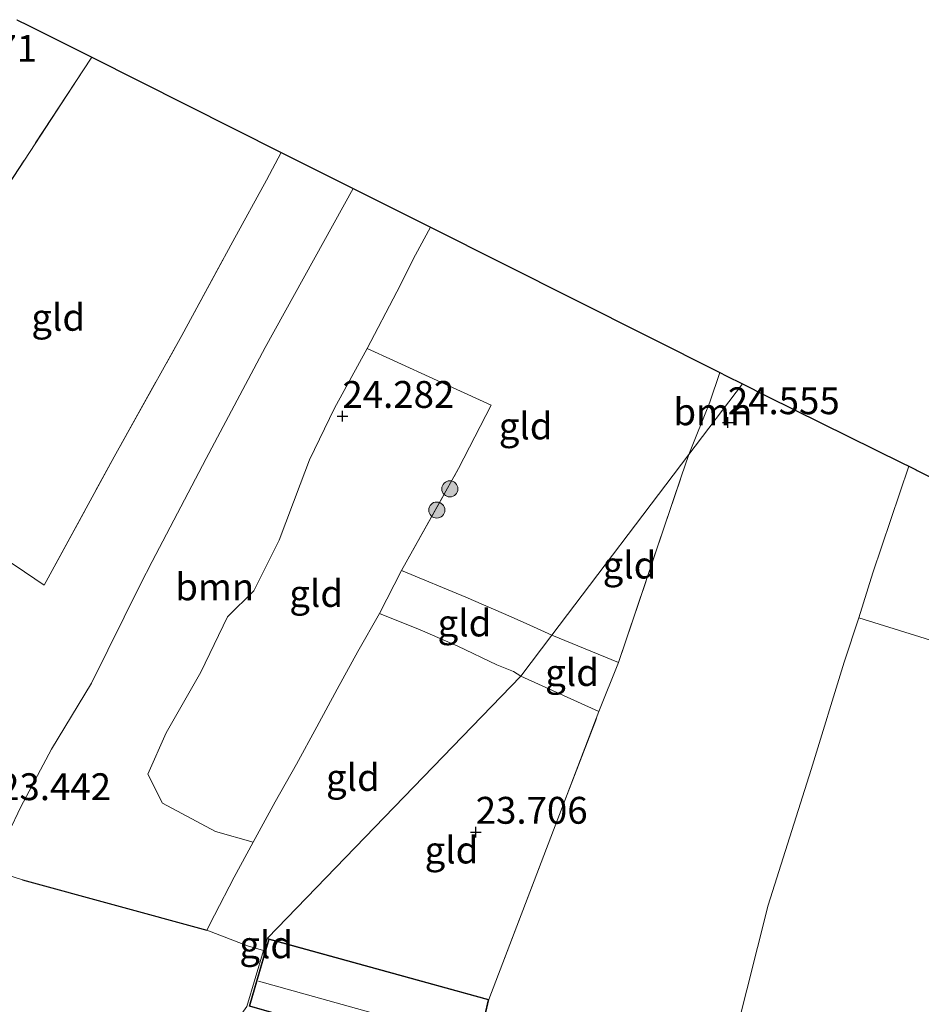
# Model space of a CAD drawing. Units: metres. Extents: x 190136 to 200011, y 356249 to 362503.
# Drawn here: x 194880 to 194964, y 359204 to 359296 of the extents above; entities that cross this region are included whole.
import ezdxf
from ezdxf.enums import TextEntityAlignment as Align

# ---------------------------------------------------------------- set-up
doc = ezdxf.new("R2010")
doc.units = ezdxf.units.M
doc.linetypes.add('IE-TERREINAFSCHEIDING', pattern=[10, 8, -2])
doc.layers.get('0').update_dxf_attribs({"lineweight": 25})
for name, color, linetype, lineweight in [('B-ME-GR-BOOM-GV-B6', 93, 'Continuous', 18), ('B-ME-GR-BOOM-S-B1', 93, 'Continuous', 18), ('B-ME-GW-HOOGTEPUNT-S-B1', 10, 'Continuous', 25), ('B-ME-IE-GRONDWERKLIJN-GROND_INGERICHT-GV-B6', 253, 'Continuous', 18), ('B-ME-IE-HULPGEOMETRIE-L-B1', 53, 'Continuous', 18), ('B-ME-IE-TERREINAFSCHEIDING-DOORGANG-L-B1', 8, 'IE-TERREINAFSCHEIDING-KUNSTMATIG-OPEN', 18), ('B-ME-IE-TERREINAFSCHEIDING-HAAG-L-B1', 10, 'Continuous', 25), ('B-ME-IE-TERREINAFSCHEIDING-RASTERHEKWERK-L-B1', 8, 'IE-TERREINAFSCHEIDING', 18), ('B-ME-KG-KADASTRAAL-DAKRAND-L-B1', 13, 'Continuous', 18), ('B-ME-KG-KADASTRAAL-NOKLIJN-L-B1', 13, 'Continuous', 18), ('B-ME-KG-KADASTRAAL-OPNAMEDTMGRENS-L-B1', 10, 'Continuous', 25), ('B-ME-OG-BEBOUWING-GV-B6', 173, 'Continuous', 18)]:
    doc.layers.add(name, color=color, linetype=linetype, lineweight=lineweight)
doc.styles.add('NLCS-ISO', font='NLCS-ISO.TTF')
doc.linetypes.add('IE-TERREINAFSCHEIDING-KUNSTMATIG-OPEN', pattern='A,7,-1.5,[67,NLCS.SHX,S=0.75,R=0,X=0,Y=0],-1.5', length=10)

# ---------------------------------------------------------------- blocks, each defined once
blk = doc.blocks.new('boom')
blk.add_hatch(color=256).paths.add_polyline_path([(-0.75, 0, 1), (0.75, 0, 1)])
blk.add_circle((0, 0), 0.75)
blk = doc.blocks.new('hoogtepunt')
for p, q in [((-0.5, 0), (0.5, 0)), ((0, 0.5), (0, -0.5))]:
    blk.add_line(p, q)

msp = doc.modelspace()

# ---------------------------------------------------------------- linework, layer by layer
at = {"layer": 'B-ME-GR-BOOM-GV-B6'}
for points in [[(194880.229, 359295.751, 23.238), (194881.297, 359295.215, 23.19), (194887.196, 359292.254, 23.652)], [(194887.196, 359292.254, 23.652), (194886.351, 359290.98, 23.652), (194876.455, 359275.897, 23.427)], [(194879.442, 359220.095, 22.872), (194880.601, 359222.518, 23.664), (194883.451, 359227.887, 23.532), (194887.173, 359234.015, 23.709), (194891.733, 359243.239, 23.709), (194892.801, 359245.322, 23.823), (194897.848, 359254.917, 23.907), (194903.345, 359265.238, 24.078), (194911.514, 359280.046, 24.162), (194918.704, 359276.437, 24.528)], [(194918.704, 359276.437, 24.528), (194917.333, 359273.878, 24.492), (194915.587, 359270.416, 24.492), (194912.825, 359265.147, 24.387), (194909.797, 359259.617, 24.36), (194907.464, 359254.809, 24.267), (194906.594, 359252.507, 24.318), (194904.634, 359247.33, 24.189), (194902.277, 359242.601, 24.132), (194899.835, 359240.185, 24.06), (194897.347, 359235.024, 23.967), (194894.127, 359229.384, 23.727), (194892.422, 359225.532, 23.724), (194893.772, 359222.86, 23.694), (194898.723, 359220.204, 23.697), (194902.219, 359219.23, 23.613), (194900.432, 359215.949, 23.616), (194898.623, 359212.411, 23.508), (194897.905, 359211.022, 23.406), (194880.746, 359215.706, 22.97), (194877.711, 359216.671, 22.921)], [(194942.749, 359255.276, 24.552), (194944.72, 359260.175, 24.645), (194945.653, 359262.91, 24.645), (194946.244, 359262.613, 24.693), (194947.746, 359261.859, 24.516), (194942.749, 359255.276, 24.552)], [(194922.634, 359197.986, 23.037), (194924.152, 359204.579, 23.193), (194934.394, 359231.374, 24.021), (194936.202, 359235.95, 24.024), (194942.052, 359253.199, 24.39), (194942.749, 359255.276, 24.552), (194947.746, 359261.859, 24.516), (194950.019, 359260.733, 24.522), (194962.649, 359254.477, 25.143), (194963.225, 359254.192, 25.146)], [(194963.225, 359254.192, 25.146), (194959.862, 359244.278, 25.68), (194958.574, 359240.097, 25.732), (194957.206, 359235.977, 25.899), (194954.128, 359225.991, 25.794), (194950.139, 359213.363, 25.656), (194947.162, 359201.531, 25.449)]]:
    msp.add_polyline3d(points, dxfattribs=at)
at = {"layer": 'B-ME-IE-GRONDWERKLIJN-GROND_INGERICHT-GV-B6'}
for points in [[(194904.821, 359283.406, 24.111), (194903.462, 359280.833, 24.003), (194900.316, 359275.118, 23.928), (194895.571, 359266.363, 23.829), (194889.269, 359255.063, 23.655), (194882.765, 359243.139, 23.46), (194880.051, 359244.957, 23.478), (194874.27, 359248.627, 23.343), (194869.575, 359251.599, 23.148), (194866.035, 359253.719, 23.043), (194863.046, 359255.359, 22.872), (194872.217, 359269.411, 23.264), (194874.463, 359267.887, 23.311), (194878.813, 359274.297, 23.311), (194876.455, 359275.897, 23.427), (194886.351, 359290.98, 23.652), (194887.196, 359292.254, 23.652), (194904.821, 359283.406, 24.111)], [(194880.051, 359244.957, 23.478), (194882.765, 359243.139, 23.46), (194889.269, 359255.063, 23.655), (194895.571, 359266.363, 23.829), (194900.316, 359275.118, 23.928), (194903.462, 359280.833, 24.003), (194904.821, 359283.406, 24.111), (194911.514, 359280.046, 24.162)], [(194911.514, 359280.046, 24.162), (194903.345, 359265.238, 24.078), (194897.848, 359254.917, 23.907), (194892.801, 359245.322, 23.823), (194891.733, 359243.239, 23.709), (194887.173, 359234.015, 23.709), (194883.451, 359227.887, 23.532), (194880.601, 359222.518, 23.664), (194879.442, 359220.095, 22.872), (194876.166, 359221.711, 22.803), (194874.092, 359217.656, 22.725), (194877.402, 359216.061, 22.93), (194877.711, 359216.671, 22.921), (194880.746, 359215.706, 22.97), (194897.905, 359211.022, 23.406), (194901.7, 359209.586, 23.388), (194903.186, 359209.125, 23.388), (194901.615, 359203.931, 23.036)], [(194945.653, 359262.91, 24.645), (194944.72, 359260.175, 24.645), (194942.749, 359255.276, 24.552), (194930.005, 359238.487, 24.24), (194927.957, 359239.408, 24.423), (194926.21, 359240.174, 24.417), (194921.995, 359242.031, 24.414), (194916.029, 359244.5, 24.396), (194921.33, 359253.987, 24.396), (194924.35, 359259.88, 24.54), (194919.325, 359262.192, 24.522), (194915.257, 359264.027, 24.45), (194912.825, 359265.147, 24.387), (194915.587, 359270.416, 24.492), (194917.333, 359273.878, 24.492), (194918.704, 359276.437, 24.528), (194945.653, 359262.91, 24.645)], [(194916.029, 359244.5, 24.396), (194913.955, 359240.496, 24.288), (194911.957, 359236.962, 24.189), (194910.018, 359233.455, 24.096), (194908.15, 359229.965, 23.994), (194906.245, 359226.474, 23.886), (194904.251, 359222.959, 23.745), (194902.219, 359219.23, 23.613), (194898.723, 359220.204, 23.697), (194893.772, 359222.86, 23.694), (194892.422, 359225.532, 23.724), (194894.127, 359229.384, 23.727), (194897.347, 359235.024, 23.967), (194899.835, 359240.185, 24.06), (194902.277, 359242.601, 24.132), (194904.634, 359247.33, 24.189), (194906.594, 359252.507, 24.318), (194907.464, 359254.809, 24.267), (194909.797, 359259.617, 24.36), (194912.825, 359265.147, 24.387), (194915.257, 359264.027, 24.45), (194919.325, 359262.192, 24.522), (194924.35, 359259.88, 24.54), (194921.33, 359253.987, 24.396), (194916.029, 359244.5, 24.396)], [(194930.005, 359238.487, 24.24), (194942.749, 359255.276, 24.552), (194942.052, 359253.199, 24.39), (194936.202, 359235.95, 24.024), (194930.005, 359238.487, 24.24)], [(194993.609, 359239.141, 26.238), (194992.847, 359236.214, 26.151), (194991.436, 359231.331, 26.104), (194976.68, 359236.793, 25.967), (194976.108, 359234.619, 25.967), (194958.574, 359240.097, 25.732), (194959.862, 359244.278, 25.68), (194963.225, 359254.192, 25.146), (194963.896, 359253.859, 25.149), (194963.994, 359253.81, 25.776), (194993.609, 359239.141, 26.238)], [(194926.21, 359240.174, 24.417), (194927.957, 359239.408, 24.423), (194930.005, 359238.487, 24.24), (194927.111, 359234.674, 24.162), (194926.434, 359235.104, 24.261), (194924.892, 359235.716, 24.336), (194921.247, 359237.459, 24.288), (194917.739, 359238.983, 24.243), (194913.955, 359240.496, 24.288), (194916.029, 359244.5, 24.396), (194921.995, 359242.031, 24.414), (194926.21, 359240.174, 24.417)], [(194927.111, 359234.674, 24.162), (194903.532, 359210.271, 23.291), (194903.186, 359209.125, 23.388), (194901.7, 359209.586, 23.388), (194897.905, 359211.022, 23.406), (194898.623, 359212.411, 23.508), (194900.432, 359215.949, 23.616), (194902.219, 359219.23, 23.613), (194904.251, 359222.959, 23.745), (194906.245, 359226.474, 23.886), (194908.15, 359229.965, 23.994), (194910.018, 359233.455, 24.096), (194911.957, 359236.962, 24.189), (194913.955, 359240.496, 24.288), (194917.739, 359238.983, 24.243), (194921.247, 359237.459, 24.288), (194924.892, 359235.716, 24.336), (194926.434, 359235.104, 24.261), (194927.111, 359234.674, 24.162)], [(194947.162, 359201.531, 25.449), (194950.139, 359213.363, 25.656), (194954.128, 359225.991, 25.794), (194957.206, 359235.977, 25.899), (194958.574, 359240.097, 25.732), (194976.108, 359234.619, 25.967), (194976.68, 359236.793, 25.967), (194991.436, 359231.331, 26.104)], [(194927.111, 359234.674, 24.162), (194930.005, 359238.487, 24.24), (194936.202, 359235.95, 24.024), (194934.394, 359231.374, 24.021), (194927.111, 359234.674, 24.162)], [(194903.532, 359210.271, 23.291), (194927.111, 359234.674, 24.162), (194934.394, 359231.374, 24.021), (194924.152, 359204.579, 23.193), (194903.66, 359210.216, 23.292), (194903.532, 359210.271, 23.291)], [(194903.333, 359209.085, 23.246), (194903.186, 359209.125, 23.388), (194903.532, 359210.271, 23.291), (194903.66, 359210.216, 23.292), (194903.333, 359209.085, 23.246)], [(194903.333, 359209.085, 23.246), (194901.851, 359203.962, 23.037), (194922.634, 359197.986, 23.037), (194927.749, 359197.374, 23.157), (194914.338, 359144.111, 19.968), (194912.347, 359143.727, 19.674), (194909.109, 359143.79, 19.668), (194908.299, 359143.701, 19.638), (194899.552, 359145.385, 19.467), (194891.009, 359147.051, 19.308), (194883.44, 359148.023, 19.23), (194877.101, 359149.561, 19.392), (194870.6, 359151.151, 19.413), (194864.964, 359152.801, 19.371), (194901.615, 359203.931, 23.036), (194903.186, 359209.125, 23.388), (194903.333, 359209.085, 23.246)]]:
    msp.add_polyline3d(points, dxfattribs=at)
at = {"layer": 'B-ME-IE-HULPGEOMETRIE-L-B1'}
msp.add_line((194903.66, 359210.216, 23.292), (194903.532, 359210.271, 23.291), dxfattribs=at)
for points in [[(194903.532, 359210.271, 23.291), (194927.111, 359234.674, 24.162), (194930.005, 359238.487, 24.24), (194942.749, 359255.276, 24.552), (194947.746, 359261.859, 24.516)], [(194815.502, 359087.608, 17.575), (194839.428, 359119.13, 17.323), (194843.468, 359124.452, 17.467), (194844.786, 359126.189, 16.369), (194845.209, 359126.747, 16.363), (194845.756, 359127.47, 16.752), (194846.439, 359128.374, 17.241), (194855.134, 359139.827, 17.528), (194859.398, 359145.444, 18.789), (194861.292, 359147.964, 18.87), (194863.012, 359150.229, 19.257), (194864.964, 359152.801, 19.371), (194901.615, 359203.931, 23.036), (194903.186, 359209.125, 23.388), (194903.532, 359210.271, 23.291)]]:
    msp.add_polyline3d(points, dxfattribs=at)
at = {"layer": 'B-ME-IE-TERREINAFSCHEIDING-DOORGANG-L-B1'}
for p, q in [((194916.029, 359244.5, 24.396), (194913.955, 359240.496, 24.288)), ((194927.957, 359239.408, 24.423), (194926.21, 359240.174, 24.417)), ((194926.434, 359235.104, 24.261), (194924.892, 359235.716, 24.336))]:
    msp.add_line(p, q, dxfattribs=at)
at = {"layer": 'B-ME-IE-TERREINAFSCHEIDING-HAAG-L-B1'}
msp.add_line((194880.746, 359215.706, 22.97), (194897.905, 359211.022, 23.406), dxfattribs=at)
at = {"layer": 'B-ME-IE-TERREINAFSCHEIDING-RASTERHEKWERK-L-B1'}
for p, q in [((194930.005, 359238.487, 24.24), (194927.957, 359239.408, 24.423)), ((194927.111, 359234.674, 24.162), (194926.434, 359235.104, 24.261)), ((194924.152, 359204.579, 23.193), (194934.394, 359231.374, 24.021)), ((194903.186, 359209.125, 23.388), (194903.333, 359209.085, 23.246))]:
    msp.add_line(p, q, dxfattribs=at)
for points in [[(194887.196, 359292.254, 23.652), (194886.351, 359290.98, 23.652), (194876.455, 359275.897, 23.427)], [(194863.046, 359255.359, 22.872), (194866.035, 359253.719, 23.043), (194869.575, 359251.599, 23.148), (194874.27, 359248.627, 23.343), (194880.051, 359244.957, 23.478), (194882.765, 359243.139, 23.46), (194889.269, 359255.063, 23.655), (194895.571, 359266.363, 23.829), (194900.316, 359275.118, 23.928), (194903.462, 359280.833, 24.003), (194904.821, 359283.406, 24.111)], [(194916.029, 359244.5, 24.396), (194921.33, 359253.987, 24.396), (194924.35, 359259.88, 24.54), (194919.325, 359262.192, 24.522), (194915.257, 359264.027, 24.45), (194912.825, 359265.147, 24.387)], [(194942.749, 359255.276, 24.552), (194944.72, 359260.175, 24.645), (194945.653, 359262.91, 24.645)], [(194936.202, 359235.95, 24.024), (194942.052, 359253.199, 24.39), (194942.749, 359255.276, 24.552)], [(194926.21, 359240.174, 24.417), (194921.995, 359242.031, 24.414), (194916.029, 359244.5, 24.396)], [(194924.892, 359235.716, 24.336), (194921.247, 359237.459, 24.288), (194917.739, 359238.983, 24.243), (194913.955, 359240.496, 24.288), (194911.957, 359236.962, 24.189), (194910.018, 359233.455, 24.096), (194908.15, 359229.965, 23.994), (194906.245, 359226.474, 23.886), (194904.251, 359222.959, 23.745), (194902.219, 359219.23, 23.613), (194900.432, 359215.949, 23.616), (194898.623, 359212.411, 23.508), (194897.905, 359211.022, 23.406), (194901.7, 359209.586, 23.388), (194903.186, 359209.125, 23.388)], [(194927.111, 359234.674, 24.162), (194934.394, 359231.374, 24.021), (194936.202, 359235.95, 24.024), (194930.005, 359238.487, 24.24)]]:
    msp.add_polyline3d(points, dxfattribs=at)
at = {"layer": 'B-ME-KG-KADASTRAAL-DAKRAND-L-B1'}
msp.add_polyline3d([(194901.913, 359203.996, 24.938), (194903.694, 359210.155, 24.434), (194924.093, 359204.544, 24.733), (194922.597, 359198.048, 25.391), (194901.913, 359203.996, 24.938)], dxfattribs=at)
at = {"layer": 'B-ME-KG-KADASTRAAL-NOKLIJN-L-B1'}
msp.add_line((194902.72, 359206.288, 26.322), (194922.885, 359200.678, 26.322), dxfattribs=at)
at = {"layer": 'B-ME-KG-KADASTRAAL-OPNAMEDTMGRENS-L-B1'}
for points in [[(194880.229, 359295.751, 23.238), (194881.297, 359295.215, 23.19), (194887.196, 359292.254, 23.652), (194904.821, 359283.406, 24.111), (194911.514, 359280.046, 24.162), (194918.704, 359276.437, 24.528), (194945.653, 359262.91, 24.645), (194946.244, 359262.613, 24.693), (194947.746, 359261.859, 24.516)], [(194947.746, 359261.859, 24.516), (194950.019, 359260.733, 24.522), (194962.649, 359254.477, 25.143), (194963.225, 359254.192, 25.146), (194963.896, 359253.859, 25.149), (194963.994, 359253.81, 25.776), (194993.609, 359239.141, 26.238), (195004.849, 359233.573, 26.208), (195032.407, 359219.903, 26.061), (195084.961, 359193.89, 25.263), (195088.39, 359192.193, 25.236), (195107.609, 359182.717, 25.212), (195133.7, 359169.773, 24.75), (195170.764, 359151.433, 24.519), (195178.63, 359153.872, 24.321), (195202.919, 359161.404, 24.709), (195207.605, 359162.857, 24.816)]]:
    msp.add_polyline3d(points, dxfattribs=at)
at = {"layer": 'B-ME-OG-BEBOUWING-GV-B6'}
msp.add_polyline3d([(194903.66, 359210.216, 23.292), (194924.152, 359204.579, 23.193), (194922.634, 359197.986, 23.037), (194901.851, 359203.962, 23.037), (194903.333, 359209.085, 23.246), (194903.66, 359210.216, 23.292)], dxfattribs=at)

# ---------------------------------------------------------------- block references
at = {"layer": 'B-ME-GR-BOOM-S-B1', "rotation": 90}
for p in [(194920.52, 359252.091, 24.498), (194919.3, 359250.121, 24.516)]:
    msp.add_blockref('boom', p, dxfattribs=at)
at = {"layer": 'B-ME-GW-HOOGTEPUNT-S-B1', "rotation": 90}
for p in [(194910.517, 359258.849, 24.282), (194910.517, 359258.849, 24.282), (194946.387, 359258.259, 24.555), (194946.387, 359258.259, 24.555), (194922.924, 359220.152, 23.706), (194922.924, 359220.152, 23.706)]:
    msp.add_blockref('hoogtepunt', p, dxfattribs=at)

# ---------------------------------------------------------------- texts
at = {"layer": 'B-ME-GR-BOOM-GV-B6', "ltscale": 0.2, "style": 'NLCS-ISO'}
for p in [(194944.994, 359259.265), (194898.638, 359242.972)]:
    msp.add_text('bmn', height=2.5, dxfattribs=at).set_placement(p, align=Align.MIDDLE_CENTER)
at = {"layer": 'B-ME-GW-HOOGTEPUNT-S-B1', "ltscale": 0.2, "style": 'NLCS-ISO'}
for s, p in [('22.071', (194871.7, 359291.052, 22.071)), ('22.071', (194871.7, 359291.052, 22.071)), ('24.282', (194910.517, 359258.849, 24.282)), ('24.282', (194910.517, 359258.849, 24.282)), ('24.555', (194946.387, 359258.259, 24.555)), ('24.555', (194946.387, 359258.259, 24.555)), ('23.442', (194878.573, 359222.347, 23.442)), ('23.442', (194878.573, 359222.347, 23.442)), ('23.706', (194922.924, 359220.152, 23.706)), ('23.706', (194922.924, 359220.152, 23.706))]:
    msp.add_text(s, height=2.5, dxfattribs=at).set_placement(p, align=Align.BOTTOM_LEFT)
at = {"layer": 'B-ME-IE-GRONDWERKLIJN-GROND_INGERICHT-GV-B6', "ltscale": 0.2, "style": 'NLCS-ISO'}
for p in [(194884.075, 359268.056), (194927.568, 359257.947), (194937.236, 359245.001), (194908.078, 359242.361), (194921.875, 359239.613), (194931.884, 359235.002), (194911.496, 359225.242), (194920.668, 359218.487), (194903.426, 359209.672)]:
    msp.add_text('gld', height=2.5, dxfattribs=at).set_placement(p, align=Align.MIDDLE_CENTER)

doc.saveas('drawing.dxf')
